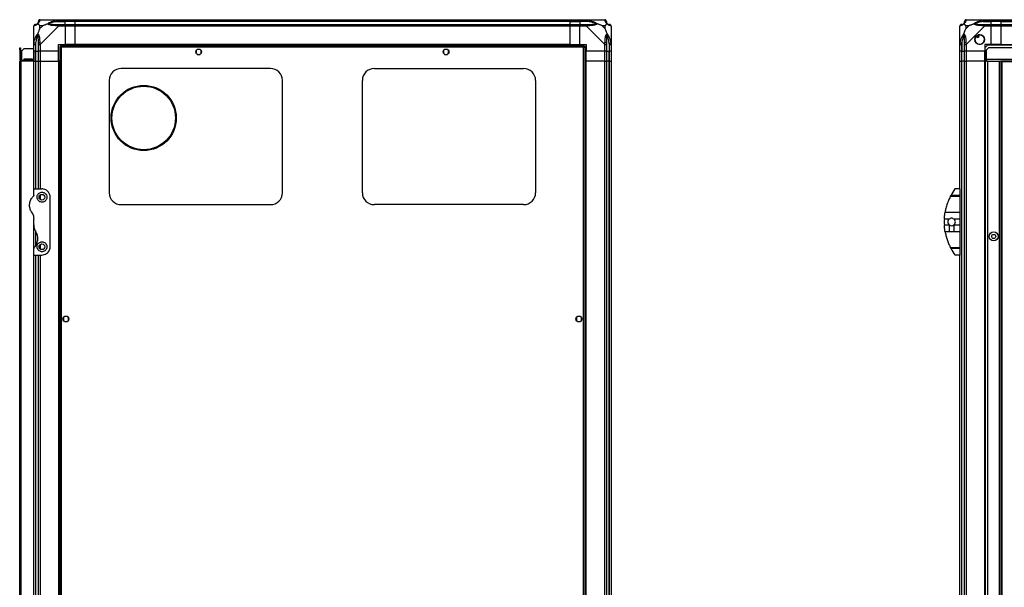
# Model space of a CAD drawing. Units: millimetres. Extents: x 247 to 7831, y 338 to 4588.
# Drawn here: x 4253 to 5447, y 2474 to 3161 of the extents above; entities that cross this region are included whole.
import ezdxf

# ---------------------------------------------------------------- set-up
doc = ezdxf.new("R2010")
doc.units = ezdxf.units.MM

msp = doc.modelspace()

# ---------------------------------------------------------------- linework, layer by layer
at = {"linetype": 'Continuous', "lineweight": 25}
for p, q in [((4269.7, 3131.4), (4269.7, 3153.6)), ((4276.9, 3154.1), (4276.9, 3150.4)), ((4280.6, 3154.1), (4276.9, 3154.1)), ((4276.9, 3150.4), (4280.6, 3154.1)), ((4277.5, 3161.3), (4299.7, 3161.3)), ((4299.7, 3153.6), (4277.5, 3131.4)), ((4297.9, 3159.1), (4307.7, 3159.1)), ((4299.7, 3161.3), (4307.7, 3161.3)), ((4307.7, 3159.3), (4299.7, 3159.3)), ((4299.7, 3155.6), (4307.7, 3155.6)), ((4307.7, 3153.6), (4299.7, 3153.6)), ((4307.7, 3161.3), (4307.7, 3159.3)), ((4307.7, 3161.3), (4319.7, 3161.3)), ((4307.7, 3159.1), (4307.7, 3159.3)), ((4319.7, 3159.3), (4307.7, 3159.3)), ((4307.7, 3155.6), (4307.7, 3159.1)), ((4319.7, 3159.1), (4307.7, 3159.1)), ((4307.7, 3155.6), (4307.7, 3153.6)), ((4307.7, 3155.6), (4319.7, 3155.6)), ((4307.7, 3153.6), (4307.7, 3131.3)), ((4319.7, 3153.6), (4307.7, 3153.6)), ((4319.7, 3161.3), (4919.7, 3161.3)), ((4319.7, 3159.3), (4319.7, 3161.3)), ((4919.7, 3159.3), (4319.7, 3159.3)), ((4319.7, 3159.3), (4319.7, 3159.1)), ((4919.7, 3159.1), (4319.7, 3159.1)), ((4319.7, 3159.1), (4319.7, 3155.6)), ((4319.7, 3155.6), (4919.7, 3155.6)), ((4319.7, 3153.6), (4319.7, 3155.6)), ((4919.7, 3153.6), (4319.7, 3153.6)), ((4319.7, 3153.6), (4319.7, 3131.3)), ((4919.7, 3161.3), (4919.7, 3159.3)), ((4919.7, 3161.3), (4931.7, 3161.3)), ((4919.7, 3159.3), (4919.7, 3159.1)), ((4931.7, 3159.3), (4919.7, 3159.3)), ((4919.7, 3159.1), (4919.7, 3155.6)), ((4919.7, 3159.1), (4931.7, 3159.1)), ((4919.7, 3155.6), (4919.7, 3153.6)), ((4919.7, 3155.6), (4931.7, 3155.6)), ((4919.7, 3153.6), (4919.7, 3131.3)), ((4931.7, 3153.6), (4919.7, 3153.6)), ((4931.7, 3161.3), (4939.8, 3161.3)), ((4931.7, 3159.3), (4931.7, 3161.3)), ((4939.8, 3159.3), (4931.7, 3159.3)), ((4931.7, 3159.3), (4931.7, 3159.1)), ((4941.5, 3159.1), (4931.7, 3159.1)), ((4931.7, 3159.1), (4931.7, 3155.6)), ((4931.7, 3155.6), (4939.8, 3155.6)), ((4931.7, 3153.6), (4931.7, 3155.6)), ((4939.8, 3153.6), (4931.7, 3153.6)), ((4931.7, 3131.3), (4931.7, 3153.6)), ((4939.8, 3161.3), (4962, 3161.3)), ((4962, 3131.4), (4939.8, 3153.6)), ((4962.5, 3154.1), (4958.8, 3154.1)), ((4958.8, 3154.1), (4962.5, 3150.4)), ((4962.5, 3150.4), (4962.5, 3154.1)), ((4969.7, 3153.6), (4969.7, 3131.4)), ((5392.7, 3131.4), (5392.7, 3153.6)), ((5399.9, 3154.1), (5399.9, 3150.4)), ((5403.6, 3154.1), (5399.9, 3154.1)), ((5399.9, 3150.4), (5403.6, 3154.1)), ((5400.4, 3161.3), (5422.6, 3161.3)), ((5422.6, 3153.6), (5400.4, 3131.4)), ((5420.9, 3159.1), (5430.7, 3159.1)), ((5422.6, 3161.3), (5430.7, 3161.3)), ((5430.7, 3159.3), (5422.6, 3159.3)), ((5422.6, 3155.6), (5430.7, 3155.6)), ((5430.7, 3153.6), (5422.6, 3153.6)), ((5430.7, 3161.3), (5430.7, 3159.3)), ((5430.7, 3161.3), (5442.7, 3161.3)), ((5430.7, 3159.1), (5430.7, 3159.3)), ((5442.7, 3159.3), (5430.7, 3159.3)), ((5430.7, 3155.6), (5430.7, 3159.1)), ((5442.7, 3159.1), (5430.7, 3159.1)), ((5430.7, 3155.6), (5430.7, 3153.6)), ((5430.7, 3155.6), (5442.7, 3155.6)), ((5430.7, 3131.3), (5430.7, 3153.6)), ((5442.7, 3153.6), (5430.7, 3153.6)), ((5442.7, 3161.3), (7677.7, 3161.3)), ((5442.7, 3159.3), (5442.7, 3161.3)), ((7677.7, 3159.3), (5442.7, 3159.3)), ((5442.7, 3159.1), (5442.7, 3159.3)), ((5442.7, 3159.1), (7677.7, 3159.1)), ((5442.7, 3155.6), (5442.7, 3159.1)), ((5442.7, 3155.6), (7677.7, 3155.6)), ((5442.7, 3153.6), (5442.7, 3155.6)), ((5442.7, 3131.3), (5442.7, 3153.6)), ((7677.7, 3153.6), (5442.7, 3153.6)), ((4270.1, 3142.8), (4269.7, 3143.2)), ((4969.7, 3143.2), (4969.4, 3142.8)), ((5412.7, 3141.6), (5413.9, 3139.6)), ((5413.9, 3139.6), (5416.1, 3140.8)), ((5416.1, 3140.8), (5414.9, 3142.9)), ((4269.7, 3123.3), (4269.7, 3131.4)), ((4271.7, 3131.4), (4271.7, 3123.3)), ((4272, 3133.1), (4272, 3123.3)), ((4275.5, 3123.3), (4275.5, 3131.4)), ((4277.5, 3131.4), (4277.5, 3123.3)), ((4299.7, 3131.3), (4307.7, 3131.3)), ((4299.7, 3123.3), (4299.7, 3131.3)), ((4301.2, 3128.8), (4301.2, 1968.8)), ((4301.2, 3128.8), (4302.2, 3128.8)), ((4937.2, 3129.8), (4302.2, 3129.8)), ((4302.2, 3129.8), (4302.2, 3128.8)), ((4302.2, 3128.8), (4302.2, 3128.8)), ((4302.2, 3128.8), (4302.2, 3128.8)), ((4936.4, 3128), (4303, 3128)), ((4303, 3128), (4303, 1969.6)), ((4319.7, 3131.3), (4307.7, 3131.3)), ((4919.7, 3131.3), (4319.7, 3131.3)), ((4319.7, 3131), (4319.7, 3131.3)), ((4919.7, 3131), (4319.7, 3131)), ((4319.7, 3129.8), (4319.7, 3131)), ((4919.7, 3131), (4919.7, 3131.3)), ((4919.7, 3131.3), (4931.7, 3131.3)), ((4919.7, 3129.8), (4919.7, 3131)), ((4931.7, 3131.3), (4939.7, 3131.3)), ((4936.4, 1969.6), (4936.4, 3128)), ((4937.2, 3129.8), (4937.2, 3128.8)), ((4937.2, 3128.8), (4937.2, 3128.8)), ((4937.2, 3128.8), (4937.2, 3128.8)), ((4938.2, 3128.8), (4937.2, 3128.8)), ((4938.2, 1968.8), (4938.2, 3128.8)), ((4939.7, 3131.3), (4939.7, 3123.3)), ((4962, 3123.3), (4962, 3131.4)), ((4964, 3131.4), (4964, 3123.3)), ((4967.5, 3133.1), (4967.5, 3123.3)), ((4967.7, 3123.3), (4967.7, 3131.4)), ((4969.7, 3131.4), (4969.7, 3123.3)), ((5392.7, 3123.3), (5392.7, 3131.4)), ((5394.7, 3131.4), (5394.7, 3123.3)), ((5394.9, 3133.1), (5394.9, 3123.3)), ((5398.4, 3123.3), (5398.4, 3131.4)), ((5400.4, 3131.4), (5400.4, 3123.3)), ((5430.7, 3131.3), (5422.7, 3131.3)), ((5422.7, 3131.3), (5422.7, 3123.3)), ((5426, 3130.3), (5423.2, 3127.5)), ((7694.4, 3130.3), (5426, 3130.3)), ((5442.7, 3131.3), (5430.7, 3131.3)), ((5442.7, 3131.3), (7677.7, 3131.3)), ((5442.7, 3131.3), (5442.7, 3131)), ((5442.7, 3131), (7677.7, 3131)), ((5442.7, 3131), (5442.7, 3130.3)), ((4252.7, 3127.3), (4253.7, 3127.3)), ((4252.7, 3124.5), (4252.7, 3127.3)), ((4253.7, 3124.5), (4252.7, 3124.5)), ((4252.7, 3124.5), (4252.7, 3113.1)), ((4253.7, 3127.3), (4253.7, 3124.5)), ((4253.7, 3124.5), (4253.7, 3113.1)), ((4258, 3126.3), (4255.2, 3123.5)), ((4255.2, 3112.3), (4255.2, 3123.5)), ((4258, 3126.3), (4269.7, 3126.3)), ((4271.7, 3123.3), (4269.7, 3123.3)), ((4269.7, 3111.3), (4269.7, 3123.3)), ((4271.7, 3123.3), (4272, 3123.3)), ((4271.7, 3123.3), (4271.7, 3111.3)), ((4272, 3123.3), (4275.5, 3123.3)), ((4272, 3111.3), (4272, 3123.3)), ((4277.5, 3123.3), (4275.5, 3123.3)), ((4275.5, 3111.3), (4275.5, 3123.3)), ((4299.7, 3123.3), (4277.5, 3123.3)), ((4277.5, 3123.3), (4277.5, 3111.3)), ((4299.7, 3111.3), (4299.7, 3123.3)), ((4466.7, 3124.1), (4466.7, 3120.5)), ((4471.5, 3125.3), (4467.9, 3125.3)), ((4467.9, 3119.3), (4471.5, 3119.3)), ((4472.7, 3120.5), (4472.7, 3124.1)), ((4766.7, 3124.1), (4766.7, 3120.5)), ((4771.5, 3125.3), (4767.9, 3125.3)), ((4767.9, 3119.3), (4771.5, 3119.3)), ((4772.7, 3120.5), (4772.7, 3124.1)), ((4962, 3123.3), (4939.7, 3123.3)), ((4939.7, 3111.3), (4939.7, 3123.3)), ((4964, 3123.3), (4962, 3123.3)), ((4962, 3111.3), (4962, 3123.3)), ((4964, 3123.3), (4967.5, 3123.3)), ((4964, 3123.3), (4964, 3111.3)), ((4967.5, 3123.3), (4967.7, 3123.3)), ((4967.5, 3111.3), (4967.5, 3123.3)), ((4969.7, 3123.3), (4967.7, 3123.3)), ((4967.7, 3111.3), (4967.7, 3123.3)), ((4969.7, 3123.3), (4969.7, 3111.3)), ((5394.7, 3123.3), (5392.7, 3123.3)), ((5392.7, 3111.3), (5392.7, 3123.3)), ((5394.7, 3123.3), (5394.9, 3123.3)), ((5394.7, 3123.3), (5394.7, 3111.3)), ((5394.9, 3123.3), (5398.4, 3123.3)), ((5394.9, 3111.3), (5394.9, 3123.3)), ((5400.4, 3123.3), (5398.4, 3123.3)), ((5398.4, 3111.3), (5398.4, 3123.3)), ((5422.7, 3123.3), (5400.4, 3123.3)), ((5400.4, 3123.3), (5400.4, 3111.3)), ((5422.7, 3111.3), (5422.7, 3123.3)), ((5423.2, 3113.1), (5423.2, 3127.5)), ((5427.5, 3127.3), (5424.7, 3124.5)), ((5424.7, 3124.5), (5424.7, 3113.1)), ((7692.9, 3127.3), (5427.5, 3127.3)), ((4252.7, 3113.1), (4253.7, 3113.1)), ((4252.7, 3111.3), (4253.7, 3111.3)), ((4252.7, 1986.3), (4252.7, 3111.3)), ((4253.7, 1986.3), (4253.7, 3111.3)), ((4253.7, 3111.3), (4254.5, 3111.3)), ((4254.5, 3112.3), (4254.5, 3111.3)), ((4254.5, 3112.3), (4269.7, 3112.3)), ((4254.5, 1986.3), (4254.5, 3111.3)), ((4269.7, 3111.3), (4254.5, 3111.3)), ((4258, 3113.8), (4268, 3113.8)), ((4258, 3112.3), (4258, 3113.8)), ((4268, 3113.8), (4268, 3112.3)), ((4269.7, 2956.3), (4269.7, 3111.3)), ((4269.7, 3111.3), (4271.7, 3111.3)), ((4271.7, 3111.3), (4272, 3111.3)), ((4271.7, 3111.3), (4271.7, 2956.3)), ((4272, 3111.3), (4275.5, 3111.3)), ((4272, 3111.3), (4272, 2956.3)), ((4275.5, 2956.3), (4275.5, 3111.3)), ((4275.5, 3111.3), (4277.5, 3111.3)), ((4277.5, 3111.3), (4299.7, 3111.3)), ((4277.5, 3111.3), (4277.5, 2956.3)), ((4299.7, 3111.3), (4299.7, 1986.3)), ((4300.1, 3111.3), (4299.7, 3111.3)), ((4300.1, 3111.3), (4300.1, 1986.3)), ((4301.2, 3111.3), (4300.1, 3111.3)), ((4938.2, 3111.3), (4939.4, 3111.3)), ((4939.4, 1986.3), (4939.4, 3111.3)), ((4939.4, 3111.3), (4939.7, 3111.3)), ((4939.7, 1986.3), (4939.7, 3111.3)), ((4962, 3111.3), (4939.7, 3111.3)), ((4962, 1986.3), (4962, 3111.3)), ((4962, 3111.3), (4964, 3111.3)), ((4964, 3111.3), (4964, 1986.3)), ((4967.5, 3111.3), (4964, 3111.3)), ((4967.5, 1986.3), (4967.5, 3111.3)), ((4967.7, 3111.3), (4967.5, 3111.3)), ((4967.7, 1986.3), (4967.7, 3111.3)), ((4967.7, 3111.3), (4969.7, 3111.3)), ((4969.7, 3111.3), (4969.7, 1986.3)), ((5392.7, 2956.3), (5392.7, 3111.3)), ((5392.7, 3111.3), (5394.7, 3111.3)), ((5394.7, 3111.3), (5394.7, 1986.3)), ((5394.9, 3111.3), (5394.7, 3111.3)), ((5394.9, 1986.3), (5394.9, 3111.3)), ((5398.4, 3111.3), (5394.9, 3111.3)), ((5398.4, 1986.3), (5398.4, 3111.3)), ((5398.4, 3111.3), (5400.4, 3111.3)), ((5400.4, 3111.3), (5400.4, 1986.3)), ((5422.7, 3111.3), (5400.4, 3111.3)), ((5422.7, 1986.3), (5422.7, 3111.3)), ((5422.7, 3111.3), (5423, 3111.3)), ((5423, 1986.3), (5423, 3111.3)), ((5423, 3111.3), (5423.2, 3111.3)), ((5423.2, 3112.3), (5423.2, 3113.1)), ((5424.7, 3113.1), (5423.2, 3113.1)), ((5423.2, 3112.3), (5423.2, 3111.3)), ((5424.7, 3112.3), (5423.2, 3112.3)), ((5423.2, 3111.3), (5423.2, 1986.3)), ((5423.2, 3111.3), (5424.7, 3111.3)), ((7695.7, 3113.1), (5424.7, 3113.1)), ((5424.7, 3113.1), (5424.7, 3111.3)), ((5426.2, 3111.3), (5424.7, 3111.3)), ((5426.2, 3111.3), (5426.2, 1986.3)), ((5426.2, 3111.3), (5440.4, 3111.3)), ((5440.4, 3111.3), (5440.4, 1986.3)), ((5440.4, 3111.3), (5442.2, 3111.3)), ((5442.2, 3111.3), (5442.2, 1986.3)), ((7678.2, 3111.3), (5442.2, 3111.3)), ((5442.7, 3111.3), (5442.7, 1986.3)), ((7677.7, 3110.3), (5442.7, 3110.3)), ((5443.7, 3111.3), (5443.7, 1986.3)), ((4556.7, 3102.3), (4375.7, 3102.3)), ((4682.7, 3102.3), (4863.7, 3102.3)), ((4361.2, 3087.8), (4361.2, 2951.8)), ((4571.2, 2951.8), (4571.2, 3087.8)), ((4668.2, 2951.8), (4668.2, 3087.8)), ((4878.2, 3087.8), (4878.2, 2951.8)), ((4269.7, 2948.7), (4269.7, 2956.3)), ((4269.7, 2956.3), (4279.7, 2956.3)), ((4277.5, 2949), (4277.5, 2943.6)), ((5384, 2952.3), (5384, 2952.3)), ((5392.7, 2956.3), (5386.7, 2956.3)), ((5392.7, 2956.3), (5392.7, 2948.7)), ((4289.7, 2886.3), (4289.7, 2946.3)), ((4375.7, 2937.3), (4556.7, 2937.3)), ((4863.7, 2937.3), (4682.7, 2937.3)), ((5392.7, 2947.3), (5381.1, 2947.3)), ((5381.9, 2948.7), (5392.7, 2948.7)), ((5392.7, 2948.7), (5392.7, 2947.3)), ((5392.7, 2947.3), (5392.7, 2928.2)), ((5374.7, 2928.2), (5392.7, 2928.2)), ((5392.7, 2928.2), (5392.7, 2919.9)), ((4269.7, 2912.7), (4269.7, 2919.9)), ((5379.8, 2919.9), (5373.8, 2919.9)), ((5392.7, 2919.9), (5385.3, 2919.9)), ((5392.7, 2919.9), (5392.7, 2912.7)), ((4269.7, 2884), (4269.7, 2912.7)), ((4271.7, 2905.4), (4271.7, 2887)), ((4272, 2904.5), (4272, 2887.4)), ((5373.8, 2912.7), (5379.8, 2912.7)), ((5379.8, 2904.4), (5374.7, 2904.4)), ((5379.8, 2912.7), (5379.8, 2904.4)), ((5385.3, 2912.7), (5385.3, 2904.4)), ((5385.3, 2912.7), (5392.7, 2912.7)), ((5392.7, 2904.4), (5385.3, 2904.4)), ((5392.7, 2912.7), (5392.7, 2904.4)), ((5392.7, 2904.4), (5392.7, 2885.4)), ((4277.5, 2889), (4277.5, 2883.6)), ((4269.7, 2876.3), (4269.7, 2884)), ((5381.1, 2885.4), (5392.7, 2885.4)), ((5392.7, 2884), (5381.9, 2884)), ((5392.7, 2885.4), (5392.7, 2884)), ((5392.7, 2884), (5392.7, 2876.3)), ((4269.7, 2876.3), (4279.7, 2876.3)), ((4269.7, 2221.3), (4269.7, 2876.3)), ((4271.7, 2876.3), (4271.7, 2221.3)), ((4272, 2876.3), (4272, 2221.3)), ((4275.5, 2221.3), (4275.5, 2876.3)), ((4277.5, 2876.3), (4277.5, 2221.3)), ((5392.7, 2876.3), (5386.7, 2876.3)), ((5392.7, 2221.3), (5392.7, 2876.3)), ((4305.7, 2800.6), (4305.7, 2797)), ((4310.5, 2801.8), (4306.9, 2801.8)), ((4306.9, 2795.8), (4310.5, 2795.8)), ((4311.7, 2797), (4311.7, 2800.6)), ((4927.7, 2800.6), (4927.7, 2797)), ((4932.5, 2801.8), (4928.9, 2801.8)), ((4928.9, 2795.8), (4932.5, 2795.8)), ((4933.7, 2797), (4933.7, 2800.6))]:
    msp.add_line(p, q, dxfattribs=at)
at = {"linetype": 'Continuous', "lineweight": 25, "flags": 128}
for points in [[(4297.9, 3159.1), (4297.9, 3159.4), (4297.8, 3159.7), (4297.7, 3160), (4297.7, 3160.3), (4297.6, 3160.6), (4297.6, 3160.7), (4297.6, 3160.9), (4297.5, 3161)], [(4941.9, 3161), (4941.9, 3160.9), (4941.8, 3160.7), (4941.8, 3160.6), (4941.7, 3160.3), (4941.7, 3160), (4941.6, 3159.7), (4941.5, 3159.4), (4941.5, 3159.1)], [(5420.5, 3161), (5421.8, 3161.2), (5422.4, 3161.3), (5422.6, 3161.3), (5422.6, 3161.3)], [(5420.9, 3159.1), (5420.8, 3159.4), (5420.8, 3159.7), (5420.7, 3160), (5420.7, 3160.3), (5420.6, 3160.6), (5420.6, 3160.7), (5420.5, 3160.9), (5420.5, 3161)], [(4270, 3133.5), (4270.1, 3133.5), (4270.3, 3133.4), (4270.5, 3133.4), (4270.7, 3133.3), (4271, 3133.3), (4271.3, 3133.2), (4271.6, 3133.2), (4272, 3133.1)], [(4967.5, 3133.1), (4967.8, 3133.2), (4968.1, 3133.2), (4968.4, 3133.3), (4968.7, 3133.3), (4968.9, 3133.4), (4969.1, 3133.4), (4969.3, 3133.5), (4969.4, 3133.5)], [(5393, 3133.5), (5393.1, 3133.5), (5393.3, 3133.4), (5393.5, 3133.4), (5393.7, 3133.3), (5394, 3133.3), (5394.3, 3133.2), (5394.6, 3133.2), (5394.9, 3133.1)]]:
    msp.add_lwpolyline(points, dxfattribs=at)
at = {"linetype": 'Continuous', "lineweight": 25}
for centre, radius in [((5416.7, 3137.3), 5.87), ((4469.7, 3122.3), 3.5), ((4769.7, 3122.3), 3.5), ((4403.1, 3042.3), 39.5), ((4403.1, 3042.3), 38.5), ((4279.7, 2946.3), 3.5), ((5433.7, 2898.8), 5.5), ((5433.7, 2898.8), 2.5), ((4279.7, 2886.3), 3.5), ((4308.7, 2798.8), 3.5), ((4930.7, 2798.8), 3.5)]:
    msp.add_circle(centre, radius, dxfattribs=at)
for centre, radius, start, end in [((4272, 3153.6), 1.97, 90.4409, 169.3605), ((4272, 3159.1), 3.5, 295.6402, 315.8133), ((4277.4, 3159.1), 1.97, 100.6418, 179.5579), ((4299.7, 3154.3), 2.19, 144.0022, 188.4409), ((4939.7, 3154.3), 2.19, 351.5586, 35.9976), ((4962, 3159.1), 1.97, 0.4436, 79.358), ((4967.5, 3159.1), 3.5, 205.6402, 225.8133), ((4967.4, 3153.6), 1.97, 10.642, 89.5563), ((5394.9, 3153.6), 1.97, 90.4388, 169.3608), ((5394.9, 3159.1), 3.5, 295.6402, 315.8133), ((5400.4, 3159.1), 1.97, 100.6433, 179.5605), ((5422.7, 3154.3), 2.19, 143.9993, 188.4437), ((5416.7, 3137.3), 5.85, 132.9232, 108.2476), ((5416.7, 3137.3), 5.58, 107.6287, 133.5422), ((5416.7, 3137.3), 5.5, 107.4489, 133.722), ((5416.7, 3137.3), 4.5, 104.4578, 136.713), ((4276.7, 3131.3), 2.19, 81.5579, 125.9987), ((4962.7, 3131.3), 2.19, 54.003, 98.4411), ((5399.7, 3131.3), 2.19, 81.5566, 126.002), ((4254.5, 3113.1), 1.8, 180, 270), ((4254.5, 3113.1), 0.8, 180, 270), ((4375.7, 3087.8), 14.5, 90, 180), ((4556.7, 3087.8), 14.5, 360, 90), ((4682.7, 3087.8), 14.5, 90, 180), ((4863.7, 3087.8), 14.5, 360, 90), ((4375.7, 2951.8), 14.5, 180, 270), ((4556.7, 2951.8), 14.5, 270, 360), ((4682.7, 2951.8), 14.5, 180, 270), ((4863.7, 2951.8), 14.5, 270, 360), ((5441.7, 2916.3), 68, 143.9917, 151.6042), ((5441.7, 2916.3), 68, 176.9503, 183.0497), ((5382.6, 2916.3), 4.55, 127.2911, 232.7089), ((5382.6, 2916.3), 4.55, 307.2911, 52.7089), ((5382.6, 2916.3), 4.55, 232.7089, 307.2911), ((5441.7, 2916.3), 68, 208.3958, 216.0083)]:
    msp.add_arc(centre, radius, start, end, dxfattribs=at)
for points, knots in [([(4271.7, 3155.6), (4271.4, 3155.5), (4270.9, 3155.5), (4270.3, 3155), (4269.8, 3154.4), (4269.7, 3153.8), (4269.7, 3153.6)], [0, 0, 0, 0, 0.2500066, 0.4999947, 0.75, 1, 1, 1, 1]), ([(4270, 3154), (4269.9, 3153.9), (4269.8, 3153.9), (4269.7, 3153.7), (4269.7, 3153.6), (4269.7, 3153.6), (4269.7, 3153.6)], [0, 0, 0, 0, 0.586096, 0.87399, 0.999973, 1, 1, 1, 1]), ([(4274.6, 3156.4), (4274.6, 3156.4), (4274.4, 3156.1), (4273.9, 3155.6), (4272.9, 3154.9), (4271.9, 3154.4), (4270.8, 3154.1), (4270.3, 3154), (4270, 3154)], [0, 0, 0, 0, 0.001909, 0.107168, 0.209948, 0.471812, 0.735802, 1, 1, 1, 1]), ([(4271.7, 3155.6), (4271.7, 3155.6), (4271.8, 3155.6), (4271.9, 3155.6), (4272, 3155.6)], [0, 0, 0, 0, 0.4555739, 1, 1, 1, 1]), ([(4272, 3155.6), (4272.3, 3155.6), (4272.8, 3155.6), (4273.7, 3156), (4274.2, 3156.4), (4274.4, 3156.5), (4274.4, 3156.6)], [0, 0, 0, 0, 0.580922, 0.859817, 0.961591, 1, 1, 1, 1]), ([(4274.4, 3156.6), (4274.5, 3156.6), (4274.7, 3156.8), (4275, 3157.3), (4275.4, 3158.3), (4275.4, 3158.7), (4275.5, 3159.1)], [0, 0, 0, 0, 0.038407, 0.140183, 0.419078, 1, 1, 1, 1]), ([(4274.6, 3156.4), (4274.5, 3156.5), (4274.4, 3156.6), (4274.4, 3156.6), (4274.4, 3156.6), (4274.4, 3156.6)], [0, 0, 0, 0, 0.647771, 0.993601, 1, 1, 1, 1]), ([(4277.1, 3161), (4277, 3160.7), (4276.9, 3160.2), (4276.6, 3159.1), (4276.1, 3158.1), (4275.4, 3157.1), (4274.9, 3156.7), (4274.6, 3156.4)], [0, 0, 0, 0, 0.264207, 0.528206, 0.790079, 0.892862, 1, 1, 1, 1]), ([(4274.6, 3156.4), (4274.8, 3156.2), (4275.3, 3155.7), (4276.1, 3155), (4276.6, 3154.4), (4276.9, 3154.1)], [0, 0, 0, 0, 0.336098, 0.724936, 1, 1, 1, 1]), ([(4277.5, 3161.3), (4277.2, 3161.3), (4276.7, 3161.2), (4276, 3160.8), (4275.5, 3160.1), (4275.5, 3159.6), (4275.5, 3159.3)], [0, 0, 0, 0, 0.250006, 0.499994, 0.749999, 1, 1, 1, 1]), ([(4275.5, 3159.1), (4275.5, 3159.1), (4275.5, 3159.2), (4275.5, 3159.3), (4275.5, 3159.3)], [0, 0, 0, 0, 0.544424, 1, 1, 1, 1]), ([(4277.5, 3161.3), (4277.5, 3161.3), (4277.5, 3161.3), (4277.2, 3161.3), (4277.2, 3161.2), (4277.1, 3161.1), (4277.1, 3161)], [0, 0, 0, 0, 0.000022, 0.201647, 0.51877, 1, 1, 1, 1]), ([(4280.6, 3154.1), (4280.9, 3154.3), (4281.6, 3154.6), (4282.8, 3155.1), (4284.1, 3155.5), (4285.4, 3156), (4286.3, 3156.3), (4286.7, 3156.4)], [0, 0, 0, 0, 0.151102, 0.353328, 0.601545, 0.787208, 1, 1, 1, 1]), ([(4286.7, 3156.4), (4286.7, 3156.4), (4286.9, 3156.7), (4287.5, 3157.1), (4289, 3158.1), (4291.4, 3159.1), (4294.4, 3160.2), (4296.5, 3160.7), (4297.5, 3161)], [0, 0, 0, 0, 0.00191, 0.10717, 0.209949, 0.471813, 0.735802, 1, 1, 1, 1]), ([(4286.7, 3156.4), (4287, 3156.5), (4287.4, 3156.6), (4287.8, 3156.6), (4288, 3156.6), (4288, 3156.6)], [0, 0, 0, 0, 0.64778, 0.993568, 1, 1, 1, 1]), ([(4297.5, 3154), (4296.5, 3154), (4294.4, 3154.1), (4291.4, 3154.4), (4289.1, 3154.9), (4287.5, 3155.6), (4287, 3156.2), (4286.7, 3156.4)], [0, 0, 0, 0, 0.264206, 0.528203, 0.790076, 0.892858, 1, 1, 1, 1]), ([(4297.9, 3159.1), (4295.9, 3158.7), (4293, 3158.3), (4289.8, 3157.3), (4288.5, 3156.8), (4288.1, 3156.6), (4288, 3156.6)], [0, 0, 0, 0, 0.580924, 0.85982, 0.961592, 1, 1, 1, 1]), ([(4288, 3156.6), (4288.1, 3156.5), (4288.5, 3156.4), (4289.8, 3156), (4293, 3155.6), (4295.9, 3155.6), (4297.9, 3155.6)], [0, 0, 0, 0, 0.038408, 0.14018, 0.419076, 1, 1, 1, 1]), ([(4297.5, 3161), (4298, 3161.1), (4298.6, 3161.2), (4299.3, 3161.3), (4299.6, 3161.3), (4299.7, 3161.3), (4299.7, 3161.3)], [0, 0, 0, 0, 0.586089, 0.873996, 0.999969, 1, 1, 1, 1]), ([(4299.7, 3153.6), (4299.7, 3153.6), (4299.5, 3153.6), (4299.2, 3153.8), (4298.4, 3153.9), (4297.9, 3153.9), (4297.5, 3154)], [0, 0, 0, 0, 0.000031, 0.201658, 0.51878, 1, 1, 1, 1]), ([(4299.7, 3159.3), (4299.4, 3159.3), (4298.8, 3159.2), (4298.2, 3159.1), (4297.9, 3159.1)], [0, 0, 0, 0, 0.455561, 1, 1, 1, 1]), ([(4297.9, 3155.6), (4298.2, 3155.6), (4298.8, 3155.6), (4299.4, 3155.6), (4299.7, 3155.6)], [0, 0, 0, 0, 0.544439, 1, 1, 1, 1]), ([(4299.7, 3159.3), (4299.7, 3159.6), (4299.7, 3160.1), (4299.7, 3160.8), (4299.7, 3161.2), (4299.7, 3161.3), (4299.7, 3161.3)], [0, 0, 0, 0, 0.25, 0.500001, 0.750001, 1, 1, 1, 1]), ([(4299.7, 3153.6), (4299.7, 3153.8), (4299.7, 3154.4), (4299.7, 3155), (4299.7, 3155.5), (4299.7, 3155.5), (4299.7, 3155.6)], [0, 0, 0, 0, 0.249999, 0.5, 0.75, 1, 1, 1, 1]), ([(4939.8, 3161.3), (4939.8, 3161.3), (4939.9, 3161.3), (4940.2, 3161.3), (4941, 3161.2), (4941.5, 3161.1), (4941.9, 3161)], [0, 0, 0, 0, 0.000027, 0.201648, 0.51877, 1, 1, 1, 1]), ([(4939.8, 3161.3), (4939.8, 3161.3), (4939.8, 3161.2), (4939.8, 3160.8), (4939.8, 3160.1), (4939.8, 3159.6), (4939.8, 3159.3)], [0, 0, 0, 0, 0.249999, 0.499999, 0.75, 1, 1, 1, 1]), ([(4941.5, 3159.1), (4941.2, 3159.1), (4940.6, 3159.2), (4940, 3159.3), (4939.8, 3159.3)], [0, 0, 0, 0, 0.544424, 1, 1, 1, 1]), ([(4939.8, 3155.6), (4939.8, 3155.5), (4939.8, 3155.5), (4939.8, 3155), (4939.8, 3154.4), (4939.8, 3153.8), (4939.8, 3153.6)], [0, 0, 0, 0, 0.25, 0.5, 0.750001, 1, 1, 1, 1]), ([(4939.8, 3155.6), (4940, 3155.6), (4940.6, 3155.6), (4941.2, 3155.6), (4941.5, 3155.6)], [0, 0, 0, 0, 0.4555764, 1, 1, 1, 1]), ([(4941.9, 3154), (4941.5, 3153.9), (4940.8, 3153.9), (4940.1, 3153.7), (4939.8, 3153.6), (4939.8, 3153.6), (4939.8, 3153.6)], [0, 0, 0, 0, 0.586096, 0.87399, 0.999973, 1, 1, 1, 1]), ([(4951.5, 3156.6), (4951.3, 3156.6), (4950.9, 3156.8), (4949.6, 3157.3), (4946.4, 3158.3), (4943.5, 3158.7), (4941.5, 3159.1)], [0, 0, 0, 0, 0.038408, 0.140182, 0.419078, 1, 1, 1, 1]), ([(4941.5, 3155.6), (4943.5, 3155.6), (4946.4, 3155.6), (4949.6, 3156), (4950.9, 3156.4), (4951.3, 3156.5), (4951.5, 3156.6)], [0, 0, 0, 0, 0.580922, 0.859818, 0.961592, 1, 1, 1, 1]), ([(4941.9, 3161), (4942.9, 3160.7), (4945, 3160.2), (4948, 3159.1), (4950.4, 3158.1), (4951.9, 3157.1), (4952.4, 3156.7), (4952.7, 3156.4)], [0, 0, 0, 0, 0.264206, 0.528205, 0.790077, 0.892861, 1, 1, 1, 1]), ([(4952.7, 3156.4), (4952.7, 3156.4), (4952.5, 3156.1), (4951.9, 3155.6), (4950.4, 3154.9), (4948, 3154.4), (4945, 3154.1), (4942.9, 3154), (4941.9, 3154)], [0, 0, 0, 0, 0.001909, 0.107168, 0.209948, 0.471812, 0.735802, 1, 1, 1, 1]), ([(4952.7, 3156.4), (4952.4, 3156.5), (4952, 3156.6), (4951.6, 3156.6), (4951.5, 3156.6), (4951.5, 3156.6)], [0, 0, 0, 0, 0.64777, 0.9936, 1, 1, 1, 1]), ([(4958.8, 3154.1), (4958.5, 3154.3), (4957.8, 3154.6), (4956.6, 3155.1), (4955.3, 3155.5), (4954, 3156), (4953.1, 3156.3), (4952.7, 3156.4)], [0, 0, 0, 0, 0.151099, 0.353323, 0.601544, 0.787206, 1, 1, 1, 1]), ([(4962.3, 3161), (4962.3, 3161.1), (4962.3, 3161.2), (4962.1, 3161.3), (4962, 3161.3), (4962, 3161.3), (4962, 3161.3)], [0, 0, 0, 0, 0.586096, 0.873988, 0.999972, 1, 1, 1, 1]), ([(4964, 3159.3), (4963.9, 3159.6), (4963.9, 3160.1), (4963.4, 3160.8), (4962.7, 3161.2), (4962.2, 3161.3), (4962, 3161.3)], [0, 0, 0, 0, 0.25, 0.5, 0.75, 1, 1, 1, 1]), ([(4964.8, 3156.4), (4964.8, 3156.4), (4964.5, 3156.7), (4964, 3157.1), (4963.3, 3158.1), (4962.8, 3159.1), (4962.5, 3160.2), (4962.4, 3160.7), (4962.3, 3161)], [0, 0, 0, 0, 0.001909, 0.107168, 0.209948, 0.471812, 0.735802, 1, 1, 1, 1]), ([(4962.5, 3154.1), (4962.7, 3154.3), (4963, 3154.6), (4963.5, 3155.1), (4963.9, 3155.5), (4964.4, 3156), (4964.7, 3156.3), (4964.8, 3156.4)], [0, 0, 0, 0, 0.151099, 0.353323, 0.601544, 0.787206, 1, 1, 1, 1]), ([(4964, 3159.3), (4964, 3159.3), (4964, 3159.2), (4964, 3159.1), (4964, 3159.1)], [0, 0, 0, 0, 0.455576, 1, 1, 1, 1]), ([(4964, 3159.1), (4964, 3158.7), (4964, 3158.3), (4964.4, 3157.3), (4964.7, 3156.8), (4964.9, 3156.6), (4965, 3156.6)], [0, 0, 0, 0, 0.5809225, 0.8598177, 0.961592, 1, 1, 1, 1]), ([(4965, 3156.6), (4965, 3156.6), (4965, 3156.6), (4965, 3156.6), (4964.9, 3156.5), (4964.8, 3156.4)], [0, 0, 0, 0, 0.006399, 0.35223, 1, 1, 1, 1]), ([(4969.4, 3154), (4969.1, 3154), (4968.6, 3154.1), (4967.5, 3154.4), (4966.5, 3154.9), (4965.5, 3155.6), (4965.1, 3156.2), (4964.8, 3156.4)], [0, 0, 0, 0, 0.2642064, 0.5282052, 0.7900771, 0.8928605, 1, 1, 1, 1]), ([(4965, 3156.6), (4965, 3156.5), (4965.2, 3156.4), (4965.7, 3156), (4966.6, 3155.6), (4967.1, 3155.6), (4967.5, 3155.6)], [0, 0, 0, 0, 0.038408, 0.140182, 0.419078, 1, 1, 1, 1]), ([(4967.5, 3155.6), (4967.5, 3155.6), (4967.6, 3155.6), (4967.7, 3155.6), (4967.7, 3155.6)], [0, 0, 0, 0, 0.5444234, 1, 1, 1, 1]), ([(4969.7, 3153.6), (4969.7, 3153.8), (4969.6, 3154.4), (4969.2, 3155), (4968.5, 3155.5), (4968, 3155.5), (4967.7, 3155.6)], [0, 0, 0, 0, 0.249999, 0.499999, 0.75, 1, 1, 1, 1]), ([(4969.7, 3153.6), (4969.7, 3153.6), (4969.7, 3153.7), (4969.7, 3153.8), (4969.6, 3153.9), (4969.4, 3153.9), (4969.4, 3154)], [0, 0, 0, 0, 0.000027, 0.201648, 0.51877, 1, 1, 1, 1]), ([(5394.7, 3155.6), (5394.4, 3155.5), (5393.9, 3155.5), (5393.2, 3155), (5392.8, 3154.4), (5392.7, 3153.8), (5392.7, 3153.6)], [0, 0, 0, 0, 0.249984, 0.500016, 0.749996, 1, 1, 1, 1]), ([(5393, 3154), (5392.9, 3153.9), (5392.8, 3153.9), (5392.7, 3153.8), (5392.7, 3153.6), (5392.7, 3153.6), (5392.7, 3153.6)], [0, 0, 0, 0, 0.586097, 0.873993, 0.999969, 1, 1, 1, 1]), ([(5397.6, 3156.4), (5397.6, 3156.4), (5397.3, 3156.1), (5396.9, 3155.6), (5395.9, 3154.9), (5394.9, 3154.4), (5393.8, 3154.1), (5393.3, 3154), (5393, 3154)], [0, 0, 0, 0, 0.00191, 0.107175, 0.209958, 0.471831, 0.734748, 1, 1, 1, 1]), ([(5394.7, 3155.6), (5394.7, 3155.6), (5394.8, 3155.6), (5394.9, 3155.6), (5394.9, 3155.6)], [0, 0, 0, 0, 0.455551, 1, 1, 1, 1]), ([(5394.9, 3155.6), (5395.3, 3155.6), (5395.8, 3155.6), (5396.7, 3156), (5397.2, 3156.4), (5397.4, 3156.5), (5397.4, 3156.6)], [0, 0, 0, 0, 0.580924, 0.859815, 0.961591, 1, 1, 1, 1]), ([(5397.4, 3156.6), (5397.5, 3156.6), (5397.6, 3156.8), (5398, 3157.3), (5398.4, 3158.3), (5398.4, 3158.7), (5398.4, 3159.1)], [0, 0, 0, 0, 0.038405, 0.14018, 0.419075, 1, 1, 1, 1]), ([(5397.6, 3156.4), (5397.5, 3156.5), (5397.4, 3156.6), (5397.4, 3156.6), (5397.4, 3156.6), (5397.4, 3156.6)], [0, 0, 0, 0, 0.647788, 0.993568, 1, 1, 1, 1]), ([(5400, 3161), (5400, 3160.7), (5399.9, 3160.2), (5399.6, 3159.1), (5399.1, 3158.1), (5398.4, 3157.1), (5397.8, 3156.7), (5397.6, 3156.4)], [0, 0, 0, 0, 0.2631672, 0.5281948, 0.7900777, 0.892859, 1, 1, 1, 1]), ([(5399.9, 3154.1), (5399.7, 3154.3), (5399.4, 3154.6), (5398.9, 3155.1), (5398.5, 3155.5), (5398, 3156), (5397.7, 3156.3), (5397.6, 3156.4)], [0, 0, 0, 0, 0.151106, 0.353335, 0.601547, 0.787213, 1, 1, 1, 1]), ([(5400.4, 3161.3), (5400.2, 3161.3), (5399.6, 3161.2), (5399, 3160.8), (5398.5, 3160.1), (5398.5, 3159.6), (5398.4, 3159.3)], [0, 0, 0, 0, 0.249993, 0.49997, 0.750001, 1, 1, 1, 1]), ([(5398.4, 3159.1), (5398.4, 3159.1), (5398.4, 3159.2), (5398.4, 3159.3), (5398.4, 3159.3)], [0, 0, 0, 0, 0.544439, 1, 1, 1, 1]), ([(5400.4, 3161.3), (5400.4, 3161.3), (5400.4, 3161.3), (5400.2, 3161.3), (5400.1, 3161.2), (5400.1, 3161.1), (5400, 3161)], [0, 0, 0, 0, 0.000027, 0.201648, 0.518781, 1, 1, 1, 1]), ([(5403.6, 3154.1), (5403.9, 3154.3), (5404.5, 3154.6), (5405.8, 3155.1), (5407.1, 3155.5), (5408.4, 3156), (5409.3, 3156.3), (5409.7, 3156.4)], [0, 0, 0, 0, 0.151093, 0.353327, 0.601535, 0.787211, 1, 1, 1, 1]), ([(5409.7, 3156.4), (5409.7, 3156.4), (5409.9, 3156.7), (5410.5, 3157.1), (5412, 3158.1), (5414.3, 3159.1), (5417.4, 3160.2), (5419.5, 3160.7), (5420.5, 3161)], [0, 0, 0, 0, 0.001904, 0.107172, 0.209956, 0.471827, 0.734739, 1, 1, 1, 1]), ([(5410.9, 3156.6), (5410.9, 3156.6), (5410.8, 3156.6), (5410.4, 3156.6), (5410, 3156.5), (5409.7, 3156.4)], [0, 0, 0, 0, 0.00648, 0.352172, 1, 1, 1, 1]), ([(5420.5, 3154), (5419.5, 3154), (5417.4, 3154.1), (5414.3, 3154.4), (5412, 3154.9), (5410.5, 3155.6), (5410, 3156.2), (5409.7, 3156.4)], [0, 0, 0, 0, 0.264205, 0.528201, 0.790073, 0.892859, 1, 1, 1, 1]), ([(5420.9, 3159.1), (5418.9, 3158.7), (5416, 3158.3), (5412.8, 3157.3), (5411.4, 3156.8), (5411, 3156.6), (5410.9, 3156.6)], [0, 0, 0, 0, 0.580938, 0.859815, 0.961593, 1, 1, 1, 1]), ([(5410.9, 3156.6), (5411, 3156.5), (5411.4, 3156.4), (5412.8, 3156), (5416, 3155.6), (5418.9, 3155.6), (5420.9, 3155.6)], [0, 0, 0, 0, 0.038409, 0.140185, 0.419062, 1, 1, 1, 1]), ([(5422.6, 3153.6), (5422.6, 3153.6), (5422.6, 3153.7), (5422.1, 3153.7), (5421.5, 3153.9), (5420.9, 3153.9), (5420.5, 3154)], [0, 0, 0, 0, 0.000015, 0.201655, 0.518773, 1, 1, 1, 1]), ([(5422.6, 3159.3), (5422.4, 3159.3), (5421.8, 3159.2), (5421.2, 3159.1), (5420.9, 3159.1)], [0, 0, 0, 0, 0.45554, 1, 1, 1, 1]), ([(5420.9, 3155.6), (5421.2, 3155.6), (5421.8, 3155.6), (5422.4, 3155.6), (5422.6, 3155.6)], [0, 0, 0, 0, 0.544463, 1, 1, 1, 1]), ([(5422.6, 3159.3), (5422.6, 3159.6), (5422.6, 3160.1), (5422.6, 3160.8), (5422.6, 3161.2), (5422.6, 3161.3), (5422.6, 3161.3)], [0, 0, 0, 0, 0.250001, 0.500006, 0.7499939, 1, 1, 1, 1]), ([(5422.6, 3153.6), (5422.6, 3153.8), (5422.6, 3154.4), (5422.6, 3155), (5422.6, 3155.5), (5422.6, 3155.5), (5422.6, 3155.6)], [0, 0, 0, 0, 0.25, 0.500005, 0.749993, 1, 1, 1, 1]), ([(4270, 3141.2), (4269.9, 3141.2), (4269.9, 3141.2), (4269.8, 3141.3), (4269.7, 3141.3)], [0, 0, 0, 0, 0.367194, 1, 1, 1, 1]), ([(4270, 3133.5), (4270.3, 3134.5), (4270.8, 3136.6), (4271.9, 3139.7), (4272.9, 3142), (4273.9, 3143.5), (4274.4, 3144), (4274.6, 3144.3)], [0, 0, 0, 0, 0.2642063, 0.528205, 0.7900774, 0.8928609, 1, 1, 1, 1]), ([(4274.4, 3143.1), (4274.4, 3143), (4274.2, 3142.6), (4273.7, 3141.2), (4272.8, 3138), (4272.3, 3135.1), (4272, 3133.1)], [0, 0, 0, 0, 0.038409, 0.140183, 0.419078, 1, 1, 1, 1]), ([(4274.4, 3143.1), (4274.4, 3143.1), (4274.4, 3143.2), (4274.4, 3143.6), (4274.5, 3144), (4274.6, 3144.3)], [0, 0, 0, 0, 0.0063996, 0.3522293, 1, 1, 1, 1]), ([(4275.5, 3133.1), (4275.4, 3135.1), (4275.4, 3138), (4275, 3141.2), (4274.7, 3142.6), (4274.5, 3143), (4274.4, 3143.1)], [0, 0, 0, 0, 0.580922, 0.859817, 0.961593, 1, 1, 1, 1]), ([(4276.9, 3150.4), (4276.8, 3150.1), (4276.4, 3149.5), (4276, 3148.2), (4275.5, 3146.9), (4275, 3145.6), (4274.7, 3144.7), (4274.6, 3144.3)], [0, 0, 0, 0, 0.151098, 0.353324, 0.601545, 0.787207, 1, 1, 1, 1]), ([(4274.6, 3144.3), (4274.6, 3144.3), (4274.9, 3144.1), (4275.4, 3143.5), (4276.1, 3142), (4276.6, 3139.7), (4276.9, 3136.6), (4277, 3134.5), (4277.1, 3133.5)], [0, 0, 0, 0, 0.001908, 0.107166, 0.209946, 0.471811, 0.735802, 1, 1, 1, 1]), ([(4962.3, 3133.5), (4962.4, 3134.5), (4962.5, 3136.6), (4962.8, 3139.7), (4963.3, 3142), (4964, 3143.5), (4964.5, 3144), (4964.8, 3144.3)], [0, 0, 0, 0, 0.264206, 0.528205, 0.790077, 0.892861, 1, 1, 1, 1]), ([(4964.8, 3144.3), (4964.6, 3145), (4964.1, 3146.5), (4963.4, 3148.6), (4962.8, 3149.9), (4962.5, 3150.4)], [0, 0, 0, 0, 0.336101, 0.724939, 1, 1, 1, 1]), ([(4965, 3143.1), (4964.9, 3143), (4964.7, 3142.6), (4964.4, 3141.2), (4964, 3138), (4964, 3135.1), (4964, 3133.1)], [0, 0, 0, 0, 0.038408, 0.140182, 0.419078, 1, 1, 1, 1]), ([(4964.8, 3144.3), (4964.8, 3144.3), (4965.1, 3144.1), (4965.5, 3143.5), (4966.5, 3142), (4967.5, 3139.7), (4968.6, 3136.6), (4969.1, 3134.5), (4969.4, 3133.5)], [0, 0, 0, 0, 0.001909, 0.107168, 0.209948, 0.471812, 0.735802, 1, 1, 1, 1]), ([(4964.8, 3144.3), (4964.9, 3144), (4965, 3143.6), (4965, 3143.2), (4965, 3143.1), (4965, 3143.1)], [0, 0, 0, 0, 0.64777, 0.9936, 1, 1, 1, 1]), ([(4967.5, 3133.1), (4967.1, 3135.1), (4966.6, 3138), (4965.7, 3141.2), (4965.2, 3142.6), (4965, 3143), (4965, 3143.1)], [0, 0, 0, 0, 0.580922, 0.859818, 0.961592, 1, 1, 1, 1]), ([(4969.4, 3141.4), (4969.5, 3141.4), (4969.6, 3141.5), (4969.6, 3141.6), (4969.7, 3141.6)], [0, 0, 0, 0, 0.3672, 1, 1, 1, 1]), ([(5393, 3133.5), (5393.3, 3134.5), (5393.8, 3136.6), (5394.9, 3139.7), (5395.9, 3142), (5396.9, 3143.5), (5397.3, 3144), (5397.6, 3144.3)], [0, 0, 0, 0, 0.263167, 0.528188, 0.790069, 0.892857, 1, 1, 1, 1]), ([(5397.4, 3143.1), (5397.4, 3143), (5397.2, 3142.6), (5396.7, 3141.2), (5395.8, 3138), (5395.3, 3135.1), (5394.9, 3133.1)], [0, 0, 0, 0, 0.038408, 0.140187, 0.419078, 1, 1, 1, 1]), ([(5397.6, 3144.3), (5397.5, 3144), (5397.4, 3143.6), (5397.4, 3143.2), (5397.4, 3143.1), (5397.4, 3143.1)], [0, 0, 0, 0, 0.647779, 0.993601, 1, 1, 1, 1]), ([(5398.4, 3133.1), (5398.4, 3135.1), (5398.4, 3138), (5398, 3141.2), (5397.6, 3142.6), (5397.5, 3143), (5397.4, 3143.1)], [0, 0, 0, 0, 0.5809235, 0.859817, 0.961594, 1, 1, 1, 1]), ([(5397.6, 3144.3), (5397.8, 3145), (5398.3, 3146.5), (5399, 3148.6), (5399.6, 3149.9), (5399.9, 3150.4)], [0, 0, 0, 0, 0.336096, 0.72493, 1, 1, 1, 1]), ([(5397.6, 3144.3), (5397.6, 3144.3), (5397.9, 3144.1), (5398.4, 3143.5), (5399.1, 3142), (5399.6, 3139.7), (5399.9, 3136.6), (5400, 3134.5), (5400, 3133.5)], [0, 0, 0, 0, 0.0018972, 0.1071624, 0.2099392, 0.4718072, 0.7358007, 1, 1, 1, 1]), ([(4269.7, 3131.4), (4269.7, 3131.4), (4269.7, 3131.5), (4269.7, 3131.9), (4269.8, 3132.6), (4270, 3133.1), (4270, 3133.5)], [0, 0, 0, 0, 0.000028, 0.201647, 0.51877, 1, 1, 1, 1]), ([(4269.7, 3131.4), (4269.7, 3131.4), (4269.8, 3131.4), (4270.3, 3131.4), (4270.9, 3131.4), (4271.4, 3131.4), (4271.7, 3131.4)], [0, 0, 0, 0, 0.250001, 0.500005, 0.749993, 1, 1, 1, 1]), ([(4272, 3133.1), (4271.9, 3132.8), (4271.8, 3132.2), (4271.7, 3131.6), (4271.7, 3131.4)], [0, 0, 0, 0, 0.544428, 1, 1, 1, 1]), ([(4275.5, 3131.4), (4275.5, 3131.6), (4275.5, 3132.2), (4275.5, 3132.8), (4275.5, 3133.1)], [0, 0, 0, 0, 0.455574, 1, 1, 1, 1]), ([(4275.5, 3131.4), (4275.5, 3131.4), (4275.5, 3131.4), (4276, 3131.4), (4276.7, 3131.4), (4277.2, 3131.4), (4277.5, 3131.4)], [0, 0, 0, 0, 0.250001, 0.500005, 0.749993, 1, 1, 1, 1]), ([(4277.1, 3133.5), (4277.1, 3133.1), (4277.2, 3132.5), (4277.2, 3131.7), (4277.5, 3131.5), (4277.5, 3131.4), (4277.5, 3131.4)], [0, 0, 0, 0, 0.586097, 0.87399, 0.999976, 1, 1, 1, 1]), ([(4301.2, 3128.8), (4301.2, 3128.7), (4301.3, 3128.6), (4301.6, 3128.5), (4302.1, 3128.3), (4302.6, 3128.1), (4302.9, 3128), (4303, 3128)], [0, 0, 0, 0, 0.222946, 0.445924, 0.668893, 0.891855, 1, 1, 1, 1]), ([(4303, 3128), (4302.9, 3128.2), (4302.8, 3128.6), (4302.7, 3129.2), (4302.5, 3129.6), (4302.3, 3129.8), (4302.2, 3129.8), (4302.2, 3129.8)], [0, 0, 0, 0, 0.2229466, 0.4459141, 0.6688876, 0.8918539, 1, 1, 1, 1]), ([(4303, 3128), (4302.9, 3128.1), (4302.8, 3128.4), (4302.6, 3128.6), (4302.4, 3128.8), (4302.3, 3128.8), (4302.2, 3128.8)], [0, 0, 0, 0, 0.275353, 0.529404, 0.783409, 1, 1, 1, 1]), ([(4302.2, 3128.8), (4302.2, 3128.7), (4302.2, 3128.6), (4302.5, 3128.4), (4302.7, 3128.2), (4302.9, 3128.1), (4303, 3128)], [0, 0, 0, 0, 0.275347, 0.529416, 0.783422, 1, 1, 1, 1]), ([(4937.2, 3129.8), (4937.1, 3129.8), (4937, 3129.8), (4936.8, 3129.4), (4936.7, 3128.9), (4936.5, 3128.4), (4936.4, 3128.1), (4936.4, 3128)], [0, 0, 0, 0, 0.222947, 0.445916, 0.668885, 0.891855, 1, 1, 1, 1]), ([(4936.4, 3128), (4936.6, 3128.1), (4937, 3128.2), (4937.6, 3128.4), (4938, 3128.5), (4938.2, 3128.7), (4938.2, 3128.8), (4938.2, 3128.8)], [0, 0, 0, 0, 0.222947, 0.445916, 0.668886, 0.891855, 1, 1, 1, 1]), ([(4936.4, 3128), (4936.5, 3128.1), (4936.7, 3128.2), (4937, 3128.4), (4937.2, 3128.6), (4937.2, 3128.8), (4937.2, 3128.8)], [0, 0, 0, 0, 0.275348, 0.529406, 0.783407, 1, 1, 1, 1]), ([(4937.2, 3128.8), (4937.1, 3128.8), (4937, 3128.8), (4936.8, 3128.6), (4936.6, 3128.3), (4936.5, 3128.1), (4936.4, 3128)], [0, 0, 0, 0, 0.275347, 0.529407, 0.783405, 1, 1, 1, 1]), ([(4962, 3131.4), (4962, 3131.4), (4962, 3131.5), (4962.2, 3131.9), (4962.3, 3132.6), (4962.3, 3133.1), (4962.3, 3133.5)], [0, 0, 0, 0, 0.000029, 0.20165, 0.518771, 1, 1, 1, 1]), ([(4962, 3131.4), (4962.2, 3131.4), (4962.7, 3131.4), (4963.4, 3131.4), (4963.9, 3131.4), (4963.9, 3131.4), (4964, 3131.4)], [0, 0, 0, 0, 0.25, 0.500001, 0.75, 1, 1, 1, 1]), ([(4964, 3133.1), (4964, 3132.8), (4964, 3132.2), (4964, 3131.6), (4964, 3131.4)], [0, 0, 0, 0, 0.544426, 1, 1, 1, 1]), ([(4967.7, 3131.4), (4967.7, 3131.6), (4967.6, 3132.2), (4967.5, 3132.8), (4967.5, 3133.1)], [0, 0, 0, 0, 0.455575, 1, 1, 1, 1]), ([(4967.7, 3131.4), (4968, 3131.4), (4968.5, 3131.4), (4969.2, 3131.4), (4969.6, 3131.4), (4969.7, 3131.4), (4969.7, 3131.4)], [0, 0, 0, 0, 0.25, 0.500001, 0.75, 1, 1, 1, 1]), ([(4969.4, 3133.5), (4969.5, 3133.1), (4969.6, 3132.4), (4969.7, 3131.7), (4969.7, 3131.4), (4969.7, 3131.4), (4969.7, 3131.4)], [0, 0, 0, 0, 0.586095, 0.87399, 0.999972, 1, 1, 1, 1]), ([(5392.7, 3131.4), (5392.7, 3131.4), (5392.7, 3131.5), (5392.7, 3131.8), (5392.8, 3132.6), (5392.9, 3133.1), (5393, 3133.5)], [0, 0, 0, 0, 0.000024, 0.201647, 0.518772, 1, 1, 1, 1]), ([(5392.7, 3131.4), (5392.7, 3131.4), (5392.8, 3131.4), (5393.2, 3131.4), (5393.9, 3131.4), (5394.4, 3131.4), (5394.7, 3131.4)], [0, 0, 0, 0, 0.250011, 0.499979, 0.750015, 1, 1, 1, 1]), ([(5394.9, 3133.1), (5394.9, 3132.8), (5394.8, 3132.2), (5394.7, 3131.6), (5394.7, 3131.4)], [0, 0, 0, 0, 0.5444355, 1, 1, 1, 1]), ([(5398.4, 3131.4), (5398.4, 3131.6), (5398.4, 3132.2), (5398.4, 3132.8), (5398.4, 3133.1)], [0, 0, 0, 0, 0.455572, 1, 1, 1, 1]), ([(5398.4, 3131.4), (5398.5, 3131.4), (5398.5, 3131.4), (5399, 3131.4), (5399.6, 3131.4), (5400.2, 3131.4), (5400.4, 3131.4)], [0, 0, 0, 0, 0.250005, 0.500024, 0.750006, 1, 1, 1, 1]), ([(5400, 3133.5), (5400.1, 3133.1), (5400.2, 3132.5), (5400.2, 3131.7), (5400.4, 3131.5), (5400.4, 3131.4), (5400.4, 3131.4)], [0, 0, 0, 0, 0.586093, 0.87398, 0.999976, 1, 1, 1, 1]), ([(4279.7, 2952.3), (4279.1, 2952.3), (4277.9, 2952.2), (4276.3, 2951.3), (4274.9, 2950.1), (4273.9, 2948.3), (4273.6, 2946.2), (4274, 2944), (4275.3, 2942.1), (4277.1, 2940.8), (4279, 2940.2), (4281, 2940.4), (4282.8, 2941.1), (4284.3, 2942.3), (4285.3, 2943.9), (4285.8, 2945.9), (4285.6, 2948), (4284.6, 2950), (4283, 2951.5), (4281.2, 2952.2), (4280.2, 2952.3), (4279.7, 2952.3)], [0, 0, 0, 0, 0.045379, 0.09064, 0.138874, 0.194045, 0.255447, 0.318865, 0.379117, 0.433998, 0.484487, 0.532569, 0.580068, 0.628561, 0.679546, 0.734412, 0.793926, 0.857016, 0.919261, 0.965817, 1, 1, 1, 1]), ([(4289.7, 2946.3), (4289.7, 2947), (4289.6, 2948.2), (4289, 2950), (4288.2, 2951.7), (4286.8, 2953.6), (4284.6, 2955.2), (4282, 2956.2), (4280.3, 2956.3), (4279.7, 2956.3)], [0, 0, 0, 0, 0.125583, 0.251197, 0.376805, 0.50236, 0.71114, 0.886601, 1, 1, 1, 1]), ([(4267.2, 2928.2), (4267, 2928.6), (4266.3, 2929.6), (4265.5, 2931.5), (4264.9, 2933.9), (4264.6, 2936.4), (4264.8, 2938.9), (4265.4, 2941.3), (4266.3, 2943.6), (4267.6, 2945.6), (4268.6, 2946.7), (4269.1, 2947.3)], [0, 0, 0, 0, 0.056559, 0.173272, 0.290005, 0.408354, 0.526735, 0.651426, 0.776141, 0.888076, 1, 1, 1, 1]), ([(4269.7, 2948.7), (4269.7, 2948.4), (4269.6, 2947.9), (4269.3, 2947.5), (4269.1, 2947.3)], [0, 0, 0, 0, 0.486038, 1, 1, 1, 1]), ([(5381.1, 2947.3), (5380.8, 2946.7), (5380.3, 2945.5), (5379.3, 2943.4), (5378.3, 2941), (5377.3, 2938.4), (5376.5, 2935.6), (5375.7, 2932.9), (5375.1, 2930.4), (5374.9, 2928.9), (5374.7, 2928.2)], [0, 0, 0, 0, 0.114124, 0.228261, 0.361978, 0.495665, 0.628478, 0.761238, 0.880627, 1, 1, 1, 1]), ([(5381.1, 2947.3), (5381.2, 2947.5), (5381.4, 2947.8), (5381.7, 2948.3), (5381.8, 2948.6), (5381.9, 2948.7)], [0, 0, 0, 0, 0.447075, 0.892768, 1, 1, 1, 1]), ([(4267.2, 2928.2), (4267.6, 2927.5), (4268.5, 2926.1), (4269.5, 2923.3), (4269.6, 2921.2), (4269.7, 2919.9)], [0, 0, 0, 0, 0.282875, 0.573762, 1, 1, 1, 1]), ([(5373.8, 2919.9), (5373.8, 2920.8), (5373.9, 2922.4), (5374.3, 2925.3), (5374.6, 2927.1), (5374.7, 2928.2)], [0, 0, 0, 0, 0.282554, 0.573506, 1, 1, 1, 1]), ([(5385.3, 2919.9), (5384.9, 2920.2), (5384, 2920.7), (5382.5, 2920.9), (5381, 2920.7), (5380.2, 2920.2), (5379.8, 2919.9)], [0, 0, 0, 0, 0.258976, 0.517973, 0.776791, 1, 1, 1, 1]), ([(4269.7, 2912.7), (4269.7, 2911.9), (4269.8, 2910.2), (4270.6, 2907.3), (4271.6, 2905.5), (4272.2, 2904.4)], [0, 0, 0, 0, 0.282551, 0.573503, 1, 1, 1, 1]), ([(4270.3, 2885.4), (4270.8, 2885.9), (4271.9, 2887.1), (4273.1, 2889.2), (4274.1, 2891.6), (4274.7, 2894.3), (4274.8, 2897), (4274.3, 2899.7), (4273.5, 2902.2), (4272.6, 2903.7), (4272.2, 2904.4)], [0, 0, 0, 0, 0.114122, 0.228258, 0.361978, 0.495664, 0.628476, 0.761239, 0.880628, 1, 1, 1, 1]), ([(5374.7, 2904.4), (5374.6, 2905.1), (5374.4, 2906.6), (5374, 2909.3), (5373.9, 2911.4), (5373.8, 2912.7)], [0, 0, 0, 0, 0.282876, 0.573762, 1, 1, 1, 1]), ([(5374.7, 2904.4), (5374.8, 2904.1), (5375, 2903), (5375.4, 2901.1), (5376, 2898.7), (5376.7, 2896.3), (5377.5, 2893.8), (5378.4, 2891.3), (5379.4, 2889.1), (5380.3, 2887.1), (5380.8, 2885.9), (5381.1, 2885.4)], [0, 0, 0, 0, 0.05656, 0.173272, 0.290005, 0.408355, 0.526735, 0.651427, 0.776141, 0.888075, 1, 1, 1, 1]), ([(5385.3, 2904.4), (5383.8, 2904.4), (5382, 2904.4), (5380.1, 2904.4), (5379.8, 2904.4)], [0, 0, 0, 0, 0.825285, 1, 1, 1, 1]), ([(4279.7, 2892.3), (4279.1, 2892.3), (4277.8, 2892.1), (4276.1, 2891.2), (4274.7, 2889.8), (4273.8, 2888.1), (4273.6, 2886), (4274.1, 2883.9), (4275.3, 2882), (4277.2, 2880.7), (4279.2, 2880.2), (4281.1, 2880.4), (4282.8, 2881.1), (4284.2, 2882.2), (4285.3, 2883.8), (4285.8, 2885.9), (4285.6, 2888.1), (4284.5, 2890.1), (4282.8, 2891.6), (4281.1, 2892.2), (4280.1, 2892.3), (4279.7, 2892.3)], [0, 0, 0, 0, 0.048118, 0.096198, 0.145355, 0.197506, 0.253905, 0.314883, 0.378369, 0.438857, 0.490938, 0.535786, 0.57916, 0.62605, 0.679408, 0.739512, 0.802959, 0.86438, 0.920619, 0.972039, 1, 1, 1, 1]), ([(4270.3, 2885.4), (4270.1, 2885.2), (4269.8, 2884.8), (4269.7, 2884.3), (4269.7, 2884), (4269.7, 2884)], [0, 0, 0, 0, 0.447072, 0.892811, 1, 1, 1, 1]), ([(4279.7, 2876.3), (4280.7, 2876.4), (4282.6, 2876.6), (4285.3, 2877.9), (4287.6, 2879.9), (4288.9, 2882.2), (4289.6, 2884.4), (4289.7, 2885.7), (4289.7, 2886.3)], [0, 0, 0, 0, 0.17288, 0.34516, 0.531982, 0.752759, 0.876394, 1, 1, 1, 1]), ([(5381.9, 2884), (5381.7, 2884.2), (5381.5, 2884.7), (5381.2, 2885.2), (5381.1, 2885.4)], [0, 0, 0, 0, 0.486076, 1, 1, 1, 1])]:
    msp.add_open_spline(points, degree=3, knots=knots, dxfattribs=at)

doc.saveas('drawing.dxf')
